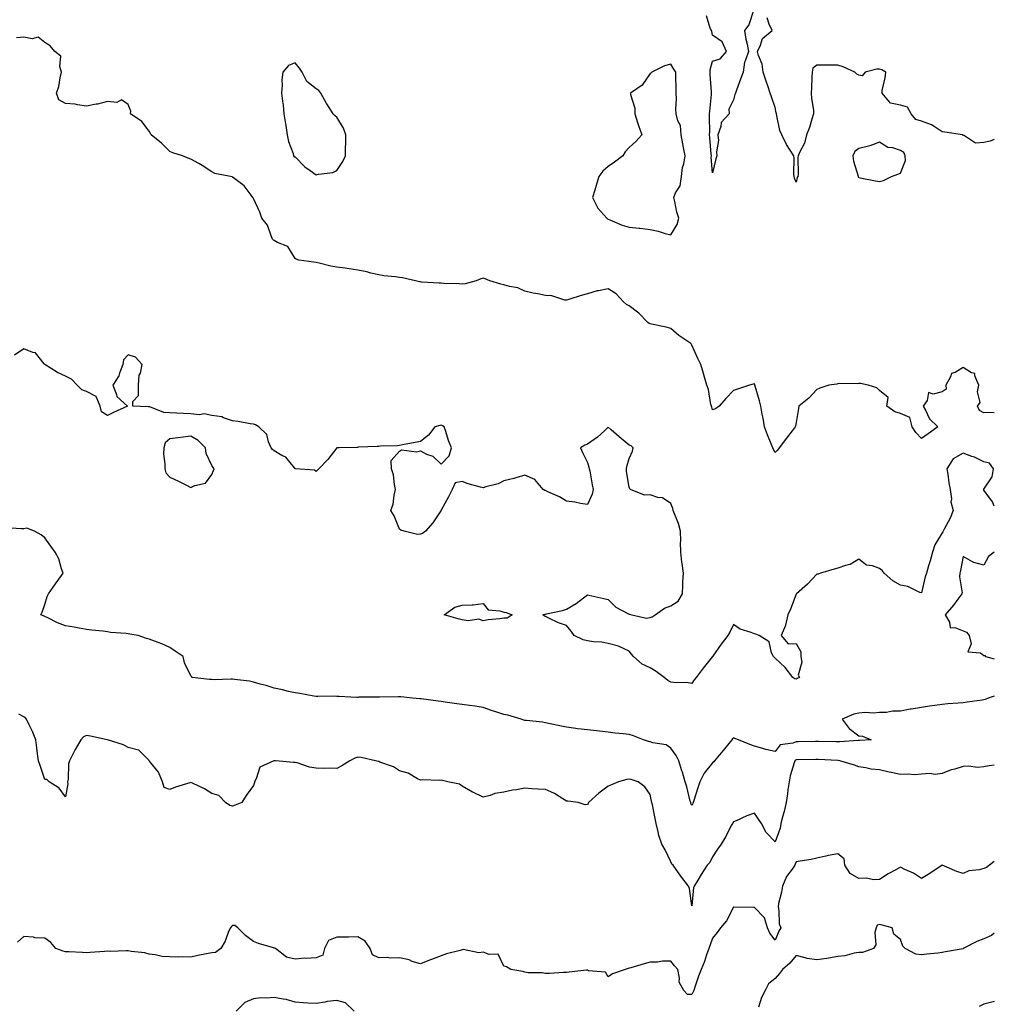
# Model space of a CAD drawing. Units: inches. Extents: x 926243 to 928883, y 7266218 to 7268858.
# Drawn here: x 928416 to 928883, y 7267105 to 7267577 of the extents above; entities that cross this region are included whole.
import ezdxf

# ---------------------------------------------------------------- set-up
doc = ezdxf.new("R2010")
doc.units = ezdxf.units.IN
doc.header["$MEASUREMENT"] = 0
doc.layers.add('Contour_92627266', color=7, linetype='Continuous', true_color=0x86cb32)

msp = doc.modelspace()

# ---------------------------------------------------------------- linework, layer by layer
at = {"layer": 'Contour_92627266'}
for points in [[(928767.66, 7267581.54, 3246), (928765.33, 7267574.64, 3246), (928763.39, 7267571.92, 3246), (928763.89, 7267567.76, 3246), (928764.63, 7267565.34, 3246), (928765.17, 7267561.92, 3246), (928763.84, 7267557.71, 3246), (928763.24, 7267556.73, 3246), (928762.64, 7267551.92, 3246), (928761.36, 7267548.61, 3246), (928759.54, 7267543.41, 3246), (928759, 7267541.92, 3246), (928758.75, 7267541.22, 3246), (928758.05, 7267538.74, 3246), (928755.77, 7267534.2, 3246), (928756.01, 7267531.92, 3246), (928752.19, 7267527.78, 3246), (928752.04, 7267525.91, 3246), (928750.6, 7267521.92, 3246), (928750.8, 7267519.17, 3246), (928749.89, 7267513.77, 3246), (928750.12, 7267511.92, 3246), (928749.62, 7267510.35, 3246), (928748.05, 7267503.73, 3246), (928747.36, 7267511.23, 3246), (928747.45, 7267511.92, 3246), (928747.35, 7267512.62, 3246), (928746.77, 7267520.64, 3246), (928746.55, 7267521.92, 3246), (928746.69, 7267523.29, 3246), (928746.49, 7267530.36, 3246), (928746.61, 7267531.92, 3246), (928746.63, 7267533.34, 3246), (928747.43, 7267541.3, 3246), (928747.44, 7267541.92, 3246), (928747.43, 7267542.54, 3246), (928746.91, 7267550.78, 3246), (928746.89, 7267551.92, 3246), (928746.87, 7267553.09, 3246), (928748.05, 7267557.27, 3246), (928751.68, 7267558.29, 3246), (928754.7, 7267561.92, 3246), (928752.65, 7267566.53, 3246), (928748.05, 7267569.63, 3246), (928747.6, 7267571.47, 3246), (928747.48, 7267571.92, 3246), (928746.91, 7267573.06, 3246), (928745.15, 7267579.02, 3246)], [(928883, 7267519.62, 3246), (928881.02, 7267518.95, 3246), (928878.05, 7267518.28, 3246), (928874.01, 7267517.88, 3246), (928868.23, 7267521.74, 3246), (928868.05, 7267521.54, 3246), (928867.94, 7267521.8, 3246), (928867.7, 7267521.92, 3246), (928859.3, 7267523.17, 3246), (928858.05, 7267523.41, 3246), (928854.12, 7267525.85, 3246), (928852.87, 7267526.74, 3246), (928848.05, 7267528.52, 3246), (928845.48, 7267529.35, 3246), (928843.14, 7267531.92, 3246), (928841.34, 7267535.2, 3246), (928838.05, 7267536.21, 3246), (928833.3, 7267537.16, 3246), (928829.22, 7267541.92, 3246), (928829.34, 7267543.21, 3246), (928830.79, 7267549.19, 3246), (928830.97, 7267551.92, 3246), (928829.14, 7267553.01, 3246), (928828.05, 7267553.39, 3246), (928826.65, 7267553.32, 3246), (928821.12, 7267551.92, 3246), (928819.72, 7267550.24, 3246), (928818.05, 7267550.49, 3246), (928817.17, 7267551.04, 3246), (928816.22, 7267551.92, 3246), (928810.64, 7267554.51, 3246), (928808.05, 7267555.31, 3246), (928804.68, 7267555.29, 3246), (928801.5, 7267555.37, 3246), (928798.05, 7267555.35, 3246), (928796.09, 7267553.87, 3246), (928795.69, 7267551.92, 3246), (928795.52, 7267549.38, 3246), (928795.46, 7267544.51, 3246), (928795.26, 7267541.92, 3246), (928795.4, 7267539.27, 3246), (928796.31, 7267533.67, 3246), (928796.42, 7267531.92, 3246), (928795.58, 7267529.45, 3246), (928794.47, 7267525.5, 3246), (928793, 7267521.92, 3246), (928792, 7267517.97, 3246), (928789.62, 7267513.49, 3246), (928789, 7267511.92, 3246), (928788.81, 7267511.16, 3246), (928788.99, 7267502.86, 3246), (928788.84, 7267501.92, 3246), (928788.57, 7267501.4, 3246), (928788.05, 7267499.3, 3246), (928787.23, 7267501.1, 3246), (928787.05, 7267501.92, 3246), (928786.89, 7267503.08, 3246), (928787.1, 7267510.97, 3246), (928786.9, 7267511.92, 3246), (928784.85, 7267515.12, 3246), (928783.37, 7267517.24, 3246), (928781.17, 7267521.92, 3246), (928780.17, 7267524.04, 3246), (928778.87, 7267531.1, 3246), (928778.61, 7267531.92, 3246), (928778.55, 7267532.42, 3246), (928778.05, 7267535.09, 3246), (928776.29, 7267540.15, 3246), (928775.69, 7267541.92, 3246), (928774.49, 7267545.48, 3246), (928773.75, 7267547.62, 3246), (928772.33, 7267551.92, 3246), (928771.84, 7267555.72, 3246), (928770.01, 7267559.96, 3246), (928769.58, 7267561.92, 3246), (928771.05, 7267564.92, 3246), (928771.92, 7267568.04, 3246), (928776.55, 7267571.92, 3246), (928775.07, 7267574.9, 3246), (928774.14, 7267578.01, 3246)], [(928883, 7267388.75, 3247), (928881.13, 7267388.83, 3247), (928878.05, 7267388.75, 3247), (928875.91, 7267389.77, 3247), (928874.9, 7267391.92, 3247), (928876.25, 7267393.72, 3247), (928874.92, 7267398.8, 3247), (928875.55, 7267401.92, 3247), (928873.62, 7267406.35, 3247), (928873.63, 7267407.5, 3247), (928872.04, 7267407.93, 3247), (928868.05, 7267410.46, 3247), (928864.23, 7267408.1, 3247), (928862.47, 7267407.51, 3247), (928862.08, 7267405.94, 3247), (928859.84, 7267401.92, 3247), (928859.89, 7267400.07, 3247), (928858.05, 7267398.75, 3247), (928853.73, 7267397.6, 3247), (928851.46, 7267398.51, 3247), (928850.78, 7267394.65, 3247), (928848.86, 7267391.92, 3247), (928849.99, 7267389.99, 3247), (928851.92, 7267385.8, 3247), (928855.97, 7267381.92, 3247), (928851.32, 7267378.65, 3247), (928848.05, 7267376.33, 3247), (928845.47, 7267379.34, 3247), (928843.69, 7267381.92, 3247), (928842.55, 7267386.42, 3247), (928838.05, 7267388.44, 3247), (928835.3, 7267389.18, 3247), (928831.46, 7267391.92, 3247), (928832.14, 7267396, 3247), (928828.05, 7267399.43, 3247), (928826.77, 7267400.64, 3247), (928822.52, 7267401.92, 3247), (928818.93, 7267402.8, 3247), (928818.05, 7267402.77, 3247), (928817.38, 7267402.59, 3247), (928808.9, 7267402.77, 3247), (928808.05, 7267402.63, 3247), (928807.5, 7267402.47, 3247), (928803.79, 7267401.92, 3247), (928799.48, 7267400.48, 3247), (928798.05, 7267399.81, 3247), (928794.2, 7267395.77, 3247), (928789.38, 7267391.92, 3247), (928789.13, 7267390.85, 3247), (928788.05, 7267383.99, 3247), (928787.7, 7267382.26, 3247), (928787.63, 7267381.92, 3247), (928786.14, 7267380.01, 3247), (928783.42, 7267376.55, 3247), (928779.96, 7267371.92, 3247), (928779.1, 7267370.87, 3247), (928778.05, 7267369.61, 3247), (928777.28, 7267371.15, 3247), (928776.87, 7267371.92, 3247), (928776.08, 7267373.89, 3247), (928774.27, 7267378.14, 3247), (928772.9, 7267381.92, 3247), (928772.24, 7267386.12, 3247), (928771.84, 7267388.13, 3247), (928771.2, 7267391.92, 3247), (928770.58, 7267394.45, 3247), (928768.42, 7267401.55, 3247), (928768.32, 7267401.92, 3247), (928768.19, 7267402.06, 3247), (928768.05, 7267402.54, 3247), (928767.51, 7267402.47, 3247), (928765.68, 7267401.92, 3247), (928759.98, 7267399.99, 3247), (928758.05, 7267399.46, 3247), (928754.4, 7267395.57, 3247), (928751.23, 7267391.92, 3247), (928749.38, 7267390.59, 3247), (928748.05, 7267390.13, 3247), (928747.6, 7267391.46, 3247), (928747.46, 7267391.92, 3247), (928747.23, 7267392.73, 3247), (928746, 7267399.87, 3247), (928745.25, 7267401.92, 3247), (928744.11, 7267405.86, 3247), (928743.66, 7267407.54, 3247), (928742.32, 7267411.92, 3247), (928740.91, 7267414.78, 3247), (928738.05, 7267421.15, 3247), (928737.82, 7267421.69, 3247), (928737.66, 7267421.92, 3247), (928731.89, 7267425.76, 3247), (928728.05, 7267429.14, 3247), (928725.86, 7267429.73, 3247), (928718.76, 7267431.22, 3247), (928718.05, 7267431.38, 3247), (928717.62, 7267431.48, 3247), (928717.02, 7267431.92, 3247), (928712.67, 7267436.54, 3247), (928708.05, 7267439.94, 3247), (928706.71, 7267440.58, 3247), (928705.35, 7267441.92, 3247), (928701.87, 7267445.74, 3247), (928698.05, 7267448.17, 3247), (928693.33, 7267447.2, 3247), (928692.8, 7267447.17, 3247), (928688.05, 7267445.69, 3247), (928685.11, 7267444.86, 3247), (928679.18, 7267443.05, 3247), (928678.05, 7267442.71, 3247), (928677.22, 7267442.75, 3247), (928670.96, 7267444.83, 3247), (928668.05, 7267444.88, 3247), (928664.3, 7267445.67, 3247), (928662.1, 7267445.97, 3247), (928658.05, 7267447.02, 3247), (928654.7, 7267448.57, 3247), (928650.68, 7267449.29, 3247), (928648.05, 7267450.1, 3247), (928646.5, 7267450.37, 3247), (928641.36, 7267451.92, 3247), (928639.02, 7267452.89, 3247), (928638.05, 7267453.29, 3247), (928637.02, 7267452.95, 3247), (928634.74, 7267451.92, 3247), (928629.48, 7267450.48, 3247), (928628.05, 7267450.4, 3247), (928626.61, 7267450.47, 3247), (928619.28, 7267450.69, 3247), (928618.05, 7267450.76, 3247), (928617.01, 7267450.88, 3247), (928608.62, 7267451.35, 3247), (928608.05, 7267451.41, 3247), (928607.6, 7267451.47, 3247), (928605.69, 7267451.92, 3247), (928599.48, 7267453.35, 3247), (928598.05, 7267453.5, 3247), (928596.17, 7267453.8, 3247), (928590.51, 7267454.38, 3247), (928588.05, 7267454.83, 3247), (928584.26, 7267455.71, 3247), (928582.4, 7267456.28, 3247), (928578.05, 7267457.12, 3247), (928573.86, 7267457.72, 3247), (928572, 7267457.97, 3247), (928568.05, 7267458.54, 3247), (928565.14, 7267459.01, 3247), (928559.47, 7267460.49, 3247), (928558.05, 7267460.77, 3247), (928557.05, 7267460.91, 3247), (928549.79, 7267461.92, 3247), (928548.52, 7267462.39, 3247), (928548.05, 7267462.69, 3247), (928544.56, 7267468.42, 3247), (928539.58, 7267470.4, 3247), (928538.05, 7267471.3, 3247), (928537.64, 7267471.51, 3247), (928537.23, 7267471.92, 3247), (928536.48, 7267473.48, 3247), (928534.75, 7267478.63, 3247), (928532.05, 7267481.92, 3247), (928531.07, 7267484.94, 3247), (928528.05, 7267491.41, 3247), (928527.9, 7267491.77, 3247), (928527.8, 7267491.92, 3247), (928526.9, 7267493.06, 3247), (928523.68, 7267497.55, 3247), (928519.11, 7267500.86, 3247), (928518.05, 7267501.7, 3247), (928517.91, 7267501.78, 3247), (928517.12, 7267501.92, 3247), (928509.51, 7267503.38, 3247), (928508.05, 7267504.21, 3247), (928503.42, 7267507.28, 3247), (928501.81, 7267508.16, 3247), (928498.05, 7267510.32, 3247), (928496.84, 7267510.71, 3247), (928494.1, 7267511.92, 3247), (928489.48, 7267513.35, 3247), (928488.05, 7267513.92, 3247), (928484, 7267517.87, 3247), (928479.09, 7267521.92, 3247), (928478.66, 7267522.54, 3247), (928478.05, 7267523.71, 3247), (928474.51, 7267528.38, 3247), (928469.21, 7267531.92, 3247), (928469.34, 7267533.21, 3247), (928468.05, 7267536.39, 3247), (928464.77, 7267538.64, 3247), (928462.56, 7267537.42, 3247), (928458.05, 7267537.87, 3247), (928453.29, 7267536.68, 3247), (928452.75, 7267536.63, 3247), (928448.05, 7267535.69, 3247), (928443.71, 7267536.27, 3247), (928442.68, 7267536.55, 3247), (928438.05, 7267536.96, 3247), (928434.75, 7267538.62, 3247), (928433.62, 7267541.92, 3247), (928434.85, 7267545.12, 3247), (928435.42, 7267549.29, 3247), (928436.13, 7267551.92, 3247), (928435.26, 7267554.71, 3247), (928435.78, 7267559.65, 3247), (928432.86, 7267561.92, 3247), (928430.67, 7267564.54, 3247), (928428.05, 7267566.17, 3247), (928424.86, 7267568.74, 3247), (928422, 7267567.97, 3247), (928418.05, 7267568.78, 3247), (928414.47, 7267568.35, 3247)], [(928883, 7267344.04, 3248), (928882.16, 7267346.03, 3248), (928878.05, 7267351.61, 3248), (928877.92, 7267351.78, 3248), (928877.93, 7267351.92, 3248), (928878.05, 7267352.15, 3248), (928881.99, 7267357.97, 3248), (928882.6, 7267361.92, 3248), (928880.72, 7267364.59, 3248), (928878.05, 7267365.22, 3248), (928873.56, 7267367.43, 3248), (928872.16, 7267367.82, 3248), (928868.05, 7267369.32, 3248), (928863.31, 7267366.66, 3248), (928860.25, 7267361.92, 3248), (928860.74, 7267359.23, 3248), (928861.22, 7267355.09, 3248), (928861.88, 7267351.92, 3248), (928862.43, 7267347.54, 3248), (928862.15, 7267346.02, 3248), (928863.22, 7267341.92, 3248), (928861.82, 7267338.15, 3248), (928859, 7267332.87, 3248), (928858.55, 7267331.92, 3248), (928858.31, 7267331.66, 3248), (928858.05, 7267331.13, 3248), (928854.54, 7267325.43, 3248), (928853.44, 7267321.92, 3248), (928852.22, 7267317.75, 3248), (928851.53, 7267315.4, 3248), (928850.51, 7267311.92, 3248), (928849.87, 7267310.1, 3248), (928848.05, 7267302.38, 3248), (928847.38, 7267302.59, 3248), (928841.64, 7267305.51, 3248), (928838.05, 7267306.14, 3248), (928834.39, 7267308.26, 3248), (928830.2, 7267311.92, 3248), (928829.33, 7267313.2, 3248), (928828.05, 7267314.15, 3248), (928824.6, 7267315.37, 3248), (928821.81, 7267315.68, 3248), (928818.05, 7267318.64, 3248), (928813.9, 7267316.06, 3248), (928811.74, 7267315.61, 3248), (928808.05, 7267314.25, 3248), (928806.24, 7267313.73, 3248), (928799.79, 7267311.92, 3248), (928798.55, 7267311.41, 3248), (928798.05, 7267311.32, 3248), (928793.43, 7267306.54, 3248), (928788.18, 7267301.92, 3248), (928788.12, 7267301.85, 3248), (928788.05, 7267301.77, 3248), (928785.43, 7267294.54, 3248), (928784.12, 7267291.92, 3248), (928783.03, 7267286.94, 3248), (928782.95, 7267286.82, 3248), (928780.87, 7267281.92, 3248), (928784.19, 7267278.06, 3248), (928788.05, 7267278.14, 3248), (928790.26, 7267274.13, 3248), (928790.33, 7267271.92, 3248), (928790.8, 7267269.17, 3248), (928789.04, 7267262.92, 3248), (928789.62, 7267261.92, 3248), (928788.62, 7267261.35, 3248), (928788.05, 7267261.04, 3248), (928787.36, 7267261.24, 3248), (928786.47, 7267261.92, 3248), (928782.81, 7267266.69, 3248), (928778.05, 7267271.17, 3248), (928777.64, 7267271.52, 3248), (928777.17, 7267271.92, 3248), (928776.3, 7267273.68, 3248), (928775.08, 7267278.95, 3248), (928770.29, 7267281.92, 3248), (928768.67, 7267282.55, 3248), (928768.05, 7267282.76, 3248), (928766.55, 7267283.42, 3248), (928761.21, 7267285.08, 3248), (928758.05, 7267287.28, 3248), (928756.33, 7267283.64, 3248), (928755.4, 7267281.92, 3248), (928752.19, 7267277.78, 3248), (928748.15, 7267272.02, 3248), (928748.06, 7267271.9, 3248), (928748.05, 7267271.89, 3248), (928743.57, 7267266.4, 3248), (928740.1, 7267261.92, 3248), (928739.2, 7267260.77, 3248), (928738.05, 7267258.99, 3248), (928735.54, 7267259.41, 3248), (928730.64, 7267259.32, 3248), (928728.05, 7267259.64, 3248), (928726.59, 7267260.46, 3248), (928724.78, 7267261.92, 3248), (928720.94, 7267264.81, 3248), (928718.05, 7267266.47, 3248), (928714.36, 7267268.23, 3248), (928710.19, 7267271.92, 3248), (928709.24, 7267273.1, 3248), (928708.05, 7267274.48, 3248), (928703.3, 7267276.67, 3248), (928702.99, 7267276.86, 3248), (928698.05, 7267278.14, 3248), (928694.96, 7267278.83, 3248), (928690.99, 7267278.97, 3248), (928688.05, 7267279.45, 3248), (928686.08, 7267279.95, 3248), (928681.7, 7267281.92, 3248), (928680.25, 7267284.13, 3248), (928678.05, 7267286.75, 3248), (928674.22, 7267288.08, 3248), (928669.62, 7267290.35, 3248), (928668.05, 7267291.03, 3248), (928667.42, 7267291.3, 3248), (928666.66, 7267291.92, 3248), (928667.77, 7267292.19, 3248), (928668.05, 7267292.23, 3248), (928668.47, 7267292.35, 3248), (928676.04, 7267293.92, 3248), (928678.05, 7267294.54, 3248), (928682.6, 7267297.37, 3248), (928686.24, 7267300.1, 3248), (928688.05, 7267301.43, 3248), (928688.69, 7267301.28, 3248), (928695.9, 7267299.77, 3248), (928698.05, 7267299.21, 3248), (928701.71, 7267295.58, 3248), (928707.42, 7267292.55, 3248), (928708.05, 7267292.15, 3248), (928708.27, 7267292.14, 3248), (928709.28, 7267291.92, 3248), (928716.38, 7267290.24, 3248), (928718.05, 7267290.55, 3248), (928719.03, 7267290.94, 3248), (928720.47, 7267291.92, 3248), (928724.93, 7267295.05, 3248), (928728.05, 7267296.17, 3248), (928731.49, 7267298.48, 3248), (928733.54, 7267301.92, 3248), (928733.79, 7267306.18, 3248), (928733.82, 7267307.68, 3248), (928734.04, 7267311.92, 3248), (928733.43, 7267316.55, 3248), (928733.27, 7267317.14, 3248), (928732.8, 7267321.92, 3248), (928732.71, 7267326.58, 3248), (928732.78, 7267327.18, 3248), (928732.72, 7267331.92, 3248), (928731.72, 7267335.59, 3248), (928729.71, 7267340.25, 3248), (928729.13, 7267341.92, 3248), (928728.93, 7267342.8, 3248), (928728.05, 7267345.26, 3248), (928724.02, 7267347.9, 3248), (928721.86, 7267348.11, 3248), (928718.05, 7267349.35, 3248), (928715.34, 7267349.21, 3248), (928708.74, 7267351.92, 3248), (928708.36, 7267352.23, 3248), (928708.05, 7267353.04, 3248), (928706.74, 7267360.6, 3248), (928706.84, 7267361.92, 3248), (928706.96, 7267363.01, 3248), (928708.05, 7267366.83, 3248), (928709.59, 7267370.38, 3248), (928709.97, 7267371.92, 3248), (928709.07, 7267372.94, 3248), (928708.05, 7267373.24, 3248), (928703.25, 7267377.12, 3248), (928699.37, 7267380.6, 3248), (928698.05, 7267381.78, 3248), (928696.25, 7267380.12, 3248), (928692.94, 7267377.03, 3248), (928688.05, 7267373.6, 3248), (928686.81, 7267373.16, 3248), (928684.71, 7267371.92, 3248), (928685.76, 7267369.63, 3248), (928688.05, 7267364.91, 3248), (928688.79, 7267362.66, 3248), (928688.88, 7267361.92, 3248), (928689.14, 7267360.84, 3248), (928690.27, 7267354.14, 3248), (928690.87, 7267351.92, 3248), (928690.32, 7267349.64, 3248), (928688.05, 7267344.74, 3248), (928684.78, 7267345.19, 3248), (928682.03, 7267345.89, 3248), (928678.05, 7267346.31, 3248), (928674.61, 7267348.48, 3248), (928669.06, 7267350.9, 3248), (928668.05, 7267351.41, 3248), (928667.68, 7267351.55, 3248), (928666.91, 7267351.92, 3248), (928662.84, 7267356.71, 3248), (928658.05, 7267358.9, 3248), (928653.73, 7267357.6, 3248), (928652.74, 7267357.22, 3248), (928648.05, 7267356.12, 3248), (928645.31, 7267354.66, 3248), (928639.34, 7267353.21, 3248), (928638.05, 7267352.75, 3248), (928636.82, 7267353.15, 3248), (928630.87, 7267354.74, 3248), (928628.05, 7267355.83, 3248), (928624.77, 7267355.2, 3248), (928623.26, 7267351.92, 3248), (928621.5, 7267348.47, 3248), (928618.05, 7267342.09, 3248), (928618, 7267341.97, 3248), (928617.97, 7267341.92, 3248), (928617.79, 7267341.67, 3248), (928614.01, 7267335.96, 3248), (928610.55, 7267331.92, 3248), (928609.09, 7267330.88, 3248), (928608.05, 7267330.54, 3248), (928606.59, 7267330.46, 3248), (928600.23, 7267331.92, 3248), (928598.67, 7267332.54, 3248), (928598.05, 7267332.97, 3248), (928595.44, 7267339.31, 3248), (928593.81, 7267341.92, 3248), (928595.05, 7267344.92, 3248), (928595.41, 7267349.27, 3248), (928596.09, 7267351.92, 3248), (928595.55, 7267354.41, 3248), (928595.12, 7267358.98, 3248), (928594.27, 7267361.92, 3248), (928594.04, 7267365.93, 3248), (928598.05, 7267370.38, 3248), (928599.02, 7267370.95, 3248), (928606.17, 7267370.05, 3248), (928608.05, 7267370.46, 3248), (928611, 7267368.96, 3248), (928614, 7267367.87, 3248), (928618.05, 7267364.11, 3248), (928621.84, 7267368.12, 3248), (928622.97, 7267371.92, 3248), (928621.53, 7267375.4, 3248), (928620.27, 7267379.69, 3248), (928619.5, 7267381.92, 3248), (928618.66, 7267382.53, 3248), (928618.05, 7267382.85, 3248), (928617.27, 7267382.7, 3248), (928614.94, 7267381.92, 3248), (928611.92, 7267378.04, 3248), (928608.05, 7267374.96, 3248), (928605.49, 7267374.49, 3248), (928599.53, 7267373.4, 3248), (928598.05, 7267373.12, 3248), (928597.09, 7267372.88, 3248), (928588.91, 7267372.78, 3248), (928588.05, 7267372.62, 3248), (928587.39, 7267372.58, 3248), (928578.36, 7267372.23, 3248), (928578.05, 7267372.21, 3248), (928577.83, 7267372.14, 3248), (928569.05, 7267371.92, 3248), (928568.09, 7267371.88, 3248), (928568.05, 7267371.85, 3248), (928563.65, 7267366.31, 3248), (928559.3, 7267361.92, 3248), (928558.69, 7267361.28, 3248), (928558.05, 7267360.58, 3248), (928557.33, 7267361.2, 3248), (928548.13, 7267361.84, 3248), (928548.05, 7267361.87, 3248), (928548.02, 7267361.89, 3248), (928548, 7267361.92, 3248), (928547.64, 7267362.33, 3248), (928543.53, 7267367.4, 3248), (928541.71, 7267368.26, 3248), (928538.05, 7267370.47, 3248), (928537.18, 7267371.05, 3248), (928536.49, 7267371.92, 3248), (928535.23, 7267374.74, 3248), (928534.46, 7267378.33, 3248), (928530.55, 7267381.92, 3248), (928529.02, 7267382.89, 3248), (928528.05, 7267383.33, 3248), (928526.47, 7267383.49, 3248), (928520.72, 7267384.6, 3248), (928518.05, 7267384.82, 3248), (928513.66, 7267386.31, 3248), (928512.91, 7267386.78, 3248), (928508.05, 7267387.41, 3248), (928504.37, 7267388.24, 3248), (928502.17, 7267387.8, 3248), (928498.05, 7267388.25, 3248), (928494.51, 7267388.38, 3248), (928491.38, 7267388.59, 3248), (928488.05, 7267388.72, 3248), (928485.05, 7267388.91, 3248), (928478.4, 7267391.57, 3248), (928478.05, 7267391.61, 3248), (928477.66, 7267391.53, 3248), (928470.34, 7267391.92, 3248), (928470.23, 7267394.1, 3248), (928472.92, 7267397.05, 3248), (928472.91, 7267401.92, 3248), (928473.3, 7267406.67, 3248), (928473.87, 7267407.74, 3248), (928474.7, 7267411.92, 3248), (928471.51, 7267415.38, 3248), (928468.05, 7267416.54, 3248), (928465.83, 7267414.15, 3248), (928465.47, 7267411.92, 3248), (928463.82, 7267407.69, 3248), (928463.52, 7267406.45, 3248), (928460.6, 7267401.92, 3248), (928462.44, 7267397.54, 3248), (928462.6, 7267396.47, 3248), (928467.64, 7267391.92, 3248), (928461.05, 7267388.91, 3248), (928458.05, 7267387.38, 3248), (928455.27, 7267389.14, 3248), (928454.68, 7267391.92, 3248), (928452.7, 7267396.58, 3248), (928448.05, 7267398.95, 3248), (928445.84, 7267399.71, 3248), (928443.56, 7267401.92, 3248), (928440.92, 7267404.79, 3248), (928438.05, 7267406.26, 3248), (928434.18, 7267408.04, 3248), (928428.11, 7267411.86, 3248), (928428.05, 7267411.89, 3248), (928428.03, 7267411.92, 3248), (928427.85, 7267412.12, 3248), (928423.55, 7267417.43, 3248), (928422.37, 7267417.59, 3248), (928418.05, 7267419.44, 3248), (928413.61, 7267416.36, 3248)], [(928883, 7267252.84, 3249), (928880.03, 7267251.92, 3249), (928878.67, 7267251.3, 3249), (928878.05, 7267251.18, 3249), (928877.2, 7267251.07, 3249), (928869.93, 7267250.04, 3249), (928868.05, 7267249.79, 3249), (928865.72, 7267249.59, 3249), (928860.74, 7267249.23, 3249), (928858.05, 7267248.99, 3249), (928854.56, 7267248.42, 3249), (928851.9, 7267248.07, 3249), (928848.05, 7267247.42, 3249), (928843.23, 7267246.73, 3249), (928842.74, 7267246.61, 3249), (928838.05, 7267245.8, 3249), (928834.3, 7267245.68, 3249), (928831.3, 7267245.16, 3249), (928828.05, 7267245.04, 3249), (928825.24, 7267244.73, 3249), (928821.14, 7267245.02, 3249), (928818.05, 7267244.77, 3249), (928815.68, 7267244.29, 3249), (928810.17, 7267241.92, 3249), (928813.5, 7267237.38, 3249), (928818.05, 7267233.9, 3249), (928819.89, 7267233.76, 3249), (928824.06, 7267231.92, 3249), (928818.36, 7267231.62, 3249), (928818.05, 7267231.62, 3249), (928817.75, 7267231.63, 3249), (928808.97, 7267231, 3249), (928808.05, 7267231.01, 3249), (928807.17, 7267231.04, 3249), (928798.79, 7267231.18, 3249), (928798.05, 7267231.21, 3249), (928797.32, 7267231.19, 3249), (928788.95, 7267231.02, 3249), (928788.05, 7267231, 3249), (928786.46, 7267230.33, 3249), (928780.43, 7267229.54, 3249), (928778.05, 7267226.44, 3249), (928773.46, 7267227.33, 3249), (928772.12, 7267227.85, 3249), (928768.05, 7267228.94, 3249), (928765.86, 7267229.73, 3249), (928760.48, 7267231.92, 3249), (928758.76, 7267232.62, 3249), (928758.05, 7267232.92, 3249), (928757.55, 7267232.42, 3249), (928757.19, 7267231.92, 3249), (928753.03, 7267226.94, 3249), (928752.89, 7267226.76, 3249), (928748.99, 7267221.92, 3249), (928748.55, 7267221.42, 3249), (928748.05, 7267220.89, 3249), (928744.01, 7267215.96, 3249), (928741.97, 7267211.92, 3249), (928740.93, 7267209.05, 3249), (928739.04, 7267202.91, 3249), (928738.71, 7267201.92, 3249), (928738.49, 7267201.48, 3249), (928738.05, 7267200.49, 3249), (928737.65, 7267201.52, 3249), (928737.53, 7267201.92, 3249), (928737.32, 7267202.65, 3249), (928735.63, 7267209.5, 3249), (928734.85, 7267211.92, 3249), (928733.55, 7267216.42, 3249), (928733.33, 7267217.2, 3249), (928731.93, 7267221.92, 3249), (928730.62, 7267224.5, 3249), (928728.05, 7267228.03, 3249), (928725.74, 7267229.61, 3249), (928719.39, 7267230.58, 3249), (928718.05, 7267231.05, 3249), (928717.31, 7267231.18, 3249), (928714.85, 7267231.92, 3249), (928710.09, 7267233.96, 3249), (928708.05, 7267234.46, 3249), (928705.11, 7267234.86, 3249), (928701.31, 7267235.17, 3249), (928698.05, 7267235.67, 3249), (928693.84, 7267236.13, 3249), (928692.4, 7267236.27, 3249), (928688.05, 7267236.75, 3249), (928683.41, 7267237.28, 3249), (928682.5, 7267237.47, 3249), (928678.05, 7267238.06, 3249), (928674.87, 7267238.74, 3249), (928670.24, 7267239.73, 3249), (928668.05, 7267240.2, 3249), (928666.5, 7267240.38, 3249), (928658.8, 7267241.17, 3249), (928658.05, 7267241.26, 3249), (928657.52, 7267241.38, 3249), (928656.34, 7267241.92, 3249), (928649.96, 7267243.83, 3249), (928648.05, 7267244.17, 3249), (928644.69, 7267245.28, 3249), (928642.18, 7267246.05, 3249), (928638.05, 7267247.52, 3249), (928634.3, 7267248.17, 3249), (928631.52, 7267248.45, 3249), (928628.05, 7267248.99, 3249), (928625.43, 7267249.3, 3249), (928619.92, 7267250.05, 3249), (928618.05, 7267250.28, 3249), (928616.57, 7267250.44, 3249), (928608.35, 7267251.62, 3249), (928608.05, 7267251.66, 3249), (928607.77, 7267251.64, 3249), (928604.3, 7267251.92, 3249), (928598.65, 7267252.52, 3249), (928598.05, 7267252.61, 3249), (928597.36, 7267252.61, 3249), (928588.5, 7267252.37, 3249), (928588.05, 7267252.37, 3249), (928587.62, 7267252.36, 3249), (928578.49, 7267252.36, 3249), (928578.05, 7267252.35, 3249), (928577.62, 7267252.35, 3249), (928568.91, 7267252.78, 3249), (928568.05, 7267252.79, 3249), (928567.11, 7267252.86, 3249), (928558.88, 7267252.75, 3249), (928558.05, 7267252.83, 3249), (928557.01, 7267252.96, 3249), (928550.31, 7267254.18, 3249), (928548.05, 7267254.43, 3249), (928544.78, 7267255.18, 3249), (928542, 7267255.87, 3249), (928538.05, 7267256.75, 3249), (928534.09, 7267257.96, 3249), (928531.25, 7267258.72, 3249), (928528.05, 7267259.64, 3249), (928526.15, 7267260.03, 3249), (928519.05, 7267260.92, 3249), (928518.05, 7267261.1, 3249), (928517.26, 7267261.13, 3249), (928509.17, 7267260.8, 3249), (928508.05, 7267260.84, 3249), (928507.06, 7267260.93, 3249), (928498.7, 7267261.92, 3249), (928498.4, 7267262.27, 3249), (928498.05, 7267262.71, 3249), (928495.07, 7267268.94, 3249), (928494.34, 7267271.92, 3249), (928490.61, 7267274.48, 3249), (928488.05, 7267276.27, 3249), (928484.2, 7267278.07, 3249), (928480.72, 7267279.25, 3249), (928478.05, 7267280.3, 3249), (928476.76, 7267280.62, 3249), (928472.88, 7267281.92, 3249), (928468.77, 7267282.64, 3249), (928468.05, 7267282.8, 3249), (928467.04, 7267282.93, 3249), (928459.62, 7267283.49, 3249), (928458.05, 7267283.73, 3249), (928455.95, 7267284.02, 3249), (928450.6, 7267284.47, 3249), (928448.05, 7267284.88, 3249), (928444.48, 7267285.49, 3249), (928442.17, 7267286.04, 3249), (928438.05, 7267286.64, 3249), (928434.19, 7267288.06, 3249), (928429.52, 7267290.45, 3249), (928428.05, 7267291.12, 3249), (928427.47, 7267291.33, 3249), (928426.17, 7267291.92, 3249), (928426.78, 7267293.19, 3249), (928428.05, 7267296.85, 3249), (928429.29, 7267300.69, 3249), (928429.92, 7267301.92, 3249), (928433.22, 7267306.75, 3249), (928434.02, 7267307.89, 3249), (928436.83, 7267311.92, 3249), (928436.1, 7267313.87, 3249), (928434.77, 7267318.65, 3249), (928433.06, 7267321.92, 3249), (928430.96, 7267324.83, 3249), (928428.05, 7267328.76, 3249), (928426.29, 7267330.16, 3249), (928423.08, 7267331.92, 3249), (928419.54, 7267333.41, 3249), (928418.05, 7267333.13, 3249), (928416.81, 7267333.16, 3249), (928409.64, 7267333.51, 3249)], [(928883, 7267321.91, 3249), (928880.2, 7267319.77, 3249), (928878.05, 7267315.65, 3249), (928873.12, 7267317, 3249), (928872.63, 7267317.33, 3249), (928868.05, 7267319.83, 3249), (928866.8, 7267313.18, 3249), (928866.52, 7267311.92, 3249), (928866.28, 7267310.15, 3249), (928867.53, 7267302.44, 3249), (928867.4, 7267301.92, 3249), (928865.51, 7267299.38, 3249), (928863.44, 7267296.53, 3249), (928859.52, 7267291.92, 3249), (928861.53, 7267288.44, 3249), (928861.81, 7267285.68, 3249), (928864.08, 7267285.89, 3249), (928868.05, 7267284.19, 3249), (928869.67, 7267283.54, 3249), (928870.96, 7267281.92, 3249), (928871.99, 7267277.98, 3249), (928870.27, 7267274.15, 3249), (928876.33, 7267273.64, 3249), (928878.05, 7267272.47, 3249), (928878.45, 7267272.32, 3249), (928878.72, 7267271.92, 3249), (928883, 7267270.87, 3249)], [(928883, 7267219.9, 3250), (928880.47, 7267219.5, 3250), (928878.05, 7267218.97, 3250), (928874.93, 7267218.8, 3250), (928870.63, 7267219.34, 3250), (928868.05, 7267219.14, 3250), (928864.09, 7267217.96, 3250), (928862.32, 7267217.65, 3250), (928858.05, 7267215.82, 3250), (928854.61, 7267215.36, 3250), (928851.91, 7267215.79, 3250), (928848.05, 7267215.47, 3250), (928844.74, 7267215.23, 3250), (928841.7, 7267215.57, 3250), (928838.05, 7267215.38, 3250), (928833.62, 7267216.35, 3250), (928832.68, 7267216.55, 3250), (928828.05, 7267217.58, 3250), (928824.07, 7267217.94, 3250), (928821.39, 7267218.58, 3250), (928818.05, 7267218.97, 3250), (928815.99, 7267219.86, 3250), (928808.97, 7267221.92, 3250), (928808.13, 7267222, 3250), (928808.05, 7267222, 3250), (928807.97, 7267222.01, 3250), (928798.64, 7267222.52, 3250), (928798.05, 7267222.54, 3250), (928797.44, 7267222.53, 3250), (928788.58, 7267222.45, 3250), (928788.05, 7267222.45, 3250), (928787.68, 7267222.29, 3250), (928787.36, 7267221.92, 3250), (928787.15, 7267221.02, 3250), (928785.21, 7267214.75, 3250), (928784.66, 7267211.92, 3250), (928784.11, 7267207.98, 3250), (928783.88, 7267206.09, 3250), (928783.28, 7267201.92, 3250), (928782.28, 7267197.69, 3250), (928781.7, 7267195.56, 3250), (928780.77, 7267191.92, 3250), (928780.36, 7267189.61, 3250), (928778.05, 7267183.12, 3250), (928773.72, 7267187.59, 3250), (928771.42, 7267191.92, 3250), (928770.04, 7267193.91, 3250), (928768.05, 7267196.86, 3250), (928764.36, 7267195.61, 3250), (928759.36, 7267193.24, 3250), (928758.05, 7267192.69, 3250), (928757.75, 7267192.21, 3250), (928757.55, 7267191.92, 3250), (928756.98, 7267190.85, 3250), (928754.31, 7267185.66, 3250), (928752.14, 7267181.92, 3250), (928750.38, 7267179.59, 3250), (928748.05, 7267175.91, 3250), (928746.74, 7267173.23, 3250), (928745.37, 7267171.92, 3250), (928742.51, 7267167.46, 3250), (928740.9, 7267164.77, 3250), (928739.16, 7267161.92, 3250), (928738.84, 7267161.14, 3250), (928738.05, 7267152.36, 3250), (928736.93, 7267160.8, 3250), (928736.53, 7267161.92, 3250), (928732.84, 7267166.71, 3250), (928731.77, 7267168.2, 3250), (928729.08, 7267171.92, 3250), (928728.52, 7267172.39, 3250), (928728.05, 7267173.49, 3250), (928725.33, 7267179.2, 3250), (928723.67, 7267181.92, 3250), (928722.25, 7267186.12, 3250), (928722.02, 7267187.96, 3250), (928721.05, 7267191.92, 3250), (928720.45, 7267194.32, 3250), (928719.21, 7267200.76, 3250), (928718.95, 7267201.92, 3250), (928718.73, 7267202.6, 3250), (928718.05, 7267205.74, 3250), (928715.54, 7267209.41, 3250), (928712.33, 7267211.92, 3250), (928709.05, 7267212.92, 3250), (928708.05, 7267213.1, 3250), (928707, 7267212.97, 3250), (928702.96, 7267211.92, 3250), (928699.63, 7267210.35, 3250), (928698.05, 7267209.78, 3250), (928693.48, 7267206.49, 3250), (928688.57, 7267201.92, 3250), (928688.43, 7267201.55, 3250), (928688.05, 7267200.95, 3250), (928687, 7267200.87, 3250), (928683.63, 7267201.92, 3250), (928678.67, 7267202.54, 3250), (928678.05, 7267202.61, 3250), (928676.34, 7267203.63, 3250), (928672.36, 7267206.23, 3250), (928668.05, 7267208.14, 3250), (928664.5, 7267208.37, 3250), (928661.45, 7267208.52, 3250), (928658.05, 7267208.74, 3250), (928654.14, 7267208.01, 3250), (928652.17, 7267207.8, 3250), (928648.05, 7267206.88, 3250), (928643.68, 7267206.29, 3250), (928641.4, 7267205.27, 3250), (928638.05, 7267204.47, 3250), (928633.13, 7267206.84, 3250), (928633.02, 7267206.89, 3250), (928628.05, 7267209.77, 3250), (928626.85, 7267210.72, 3250), (928621.23, 7267211.92, 3250), (928618.7, 7267212.56, 3250), (928618.05, 7267212.66, 3250), (928617.4, 7267212.56, 3250), (928608.9, 7267212.77, 3250), (928608.05, 7267212.68, 3250), (928606.63, 7267213.35, 3250), (928602.12, 7267215.99, 3250), (928598.05, 7267217.17, 3250), (928595.13, 7267219, 3250), (928588.65, 7267221.31, 3250), (928588.05, 7267221.59, 3250), (928587.76, 7267221.63, 3250), (928586.59, 7267221.92, 3250), (928579.64, 7267223.51, 3250), (928578.05, 7267223.72, 3250), (928576.7, 7267223.27, 3250), (928574.26, 7267221.92, 3250), (928570.39, 7267219.59, 3250), (928568.05, 7267218.21, 3250), (928564.51, 7267218.38, 3250), (928561.65, 7267218.32, 3250), (928558.05, 7267218.46, 3250), (928554.95, 7267218.82, 3250), (928548.96, 7267221, 3250), (928548.05, 7267221.18, 3250), (928547.19, 7267221.06, 3250), (928538.54, 7267221.92, 3250), (928538.08, 7267221.95, 3250), (928538.05, 7267221.96, 3250), (928538.01, 7267221.96, 3250), (928537.8, 7267221.92, 3250), (928531.05, 7267218.92, 3250), (928529.35, 7267213.22, 3250), (928528.62, 7267211.92, 3250), (928528.51, 7267211.46, 3250), (928528.05, 7267210.1, 3250), (928524.61, 7267205.36, 3250), (928522.5, 7267201.92, 3250), (928519.33, 7267200.64, 3250), (928518.05, 7267200.17, 3250), (928516.72, 7267200.58, 3250), (928514.65, 7267201.92, 3250), (928511.4, 7267205.27, 3250), (928508.05, 7267206.24, 3250), (928504.58, 7267208.45, 3250), (928498.78, 7267211.19, 3250), (928498.05, 7267211.57, 3250), (928497.5, 7267211.37, 3250), (928490.73, 7267209.24, 3250), (928488.05, 7267208.17, 3250), (928485.34, 7267209.21, 3250), (928484.44, 7267211.92, 3250), (928482.58, 7267216.45, 3250), (928478.26, 7267221.71, 3250), (928478.1, 7267221.92, 3250), (928478.05, 7267222.03, 3250), (928473.15, 7267227.02, 3250), (928472.97, 7267227, 3250), (928468.05, 7267228.38, 3250), (928465.73, 7267229.6, 3250), (928458.13, 7267231.92, 3250), (928458.07, 7267231.94, 3250), (928458.05, 7267231.95, 3250), (928458.02, 7267231.95, 3250), (928449.96, 7267233.82, 3250), (928448.05, 7267234.13, 3250), (928446.58, 7267233.39, 3250), (928445.32, 7267231.92, 3250), (928442.65, 7267227.32, 3250), (928441.91, 7267225.78, 3250), (928439.93, 7267221.92, 3250), (928439.48, 7267220.49, 3250), (928439.21, 7267213.07, 3250), (928438.97, 7267211.92, 3250), (928439.12, 7267210.85, 3250), (928438.05, 7267204.74, 3250), (928434.89, 7267208.76, 3250), (928430.14, 7267211.92, 3250), (928429.06, 7267212.93, 3250), (928428.05, 7267213, 3250), (928425.87, 7267219.74, 3250), (928425.03, 7267221.92, 3250), (928424.66, 7267225.32, 3250), (928424.22, 7267228.09, 3250), (928423.85, 7267231.92, 3250), (928422.15, 7267236.02, 3250), (928420.51, 7267239.46, 3250), (928419.39, 7267241.92, 3250), (928418.74, 7267242.61, 3250), (928418.05, 7267243.04, 3250), (928415.66, 7267244.3, 3250)], [(928883, 7267173.73, 3251), (928880.77, 7267171.92, 3251), (928879.21, 7267170.76, 3251), (928878.05, 7267170.26, 3251), (928875.76, 7267169.63, 3251), (928870.8, 7267169.17, 3251), (928868.05, 7267167.89, 3251), (928865.06, 7267168.92, 3251), (928858.09, 7267171.88, 3251), (928858.05, 7267171.89, 3251), (928857.98, 7267171.85, 3251), (928852.08, 7267167.89, 3251), (928848.05, 7267165.58, 3251), (928844.27, 7267168.13, 3251), (928840.06, 7267169.91, 3251), (928838.05, 7267170.91, 3251), (928835.77, 7267169.64, 3251), (928832.21, 7267167.76, 3251), (928828.05, 7267165.09, 3251), (928825.16, 7267164.81, 3251), (928821.8, 7267165.68, 3251), (928818.05, 7267165.48, 3251), (928814.01, 7267167.88, 3251), (928811.37, 7267171.92, 3251), (928811.02, 7267174.89, 3251), (928808.05, 7267177.37, 3251), (928803.47, 7267176.5, 3251), (928802.33, 7267176.2, 3251), (928798.05, 7267175.28, 3251), (928795.27, 7267174.7, 3251), (928789.95, 7267173.81, 3251), (928788.05, 7267173.45, 3251), (928787.61, 7267172.36, 3251), (928787.45, 7267171.92, 3251), (928786.17, 7267170.04, 3251), (928783.49, 7267166.48, 3251), (928781.46, 7267161.92, 3251), (928781.04, 7267158.92, 3251), (928779.68, 7267153.55, 3251), (928779.4, 7267151.92, 3251), (928779.82, 7267150.15, 3251), (928780, 7267143.87, 3251), (928780.8, 7267141.92, 3251), (928779.75, 7267140.22, 3251), (928778.05, 7267136.02, 3251), (928775.51, 7267139.38, 3251), (928774.29, 7267141.92, 3251), (928772.87, 7267146.73, 3251), (928768.05, 7267151.62, 3251), (928767.71, 7267151.58, 3251), (928758.21, 7267151.76, 3251), (928758.05, 7267151.74, 3251), (928754.75, 7267145.21, 3251), (928751.83, 7267141.92, 3251), (928750.3, 7267139.67, 3251), (928748.05, 7267136.88, 3251), (928746.72, 7267133.26, 3251), (928746.16, 7267131.92, 3251), (928745.1, 7267128.97, 3251), (928744.16, 7267125.81, 3251), (928742.48, 7267121.92, 3251), (928741.32, 7267118.65, 3251), (928739.51, 7267113.38, 3251), (928739, 7267111.92, 3251), (928738.7, 7267111.28, 3251), (928738.05, 7267110, 3251), (928736.06, 7267109.94, 3251), (928734.24, 7267111.92, 3251), (928731.99, 7267115.87, 3251), (928732.22, 7267117.74, 3251), (928731.31, 7267121.92, 3251), (928729.85, 7267123.72, 3251), (928728.05, 7267125.94, 3251), (928724.09, 7267125.88, 3251), (928721.59, 7267125.46, 3251), (928718.05, 7267125.38, 3251), (928715.29, 7267124.68, 3251), (928708.85, 7267122.72, 3251), (928708.05, 7267122.51, 3251), (928707.6, 7267122.38, 3251), (928706.22, 7267121.92, 3251), (928700.09, 7267119.89, 3251), (928698.05, 7267118.46, 3251), (928696.74, 7267120.61, 3251), (928688.65, 7267121.32, 3251), (928688.05, 7267121.58, 3251), (928687.68, 7267121.56, 3251), (928679.36, 7267120.6, 3251), (928678.05, 7267120.53, 3251), (928676.6, 7267120.47, 3251), (928669.95, 7267120.02, 3251), (928668.05, 7267119.96, 3251), (928666.38, 7267120.25, 3251), (928659.6, 7267120.38, 3251), (928658.05, 7267120.58, 3251), (928657.05, 7267120.92, 3251), (928651.4, 7267121.92, 3251), (928649.35, 7267123.22, 3251), (928648.05, 7267123.53, 3251), (928645.35, 7267129.22, 3251), (928640.91, 7267129.06, 3251), (928638.05, 7267130.16, 3251), (928635.97, 7267129.84, 3251), (928628.5, 7267131.47, 3251), (928628.05, 7267131.3, 3251), (928627.15, 7267131.02, 3251), (928620.6, 7267129.36, 3251), (928618.05, 7267128.49, 3251), (928613.29, 7267126.68, 3251), (928612.47, 7267126.34, 3251), (928608.05, 7267124.59, 3251), (928604.17, 7267125.81, 3251), (928602.6, 7267126.47, 3251), (928598.05, 7267127.5, 3251), (928593.53, 7267127.41, 3251), (928592.26, 7267127.7, 3251), (928588.05, 7267127.55, 3251), (928585.14, 7267129.02, 3251), (928584.03, 7267131.92, 3251), (928581.55, 7267135.42, 3251), (928578.05, 7267137.5, 3251), (928573.55, 7267137.42, 3251), (928572.54, 7267137.43, 3251), (928568.05, 7267137.36, 3251), (928564.07, 7267135.89, 3251), (928562.07, 7267131.92, 3251), (928561.25, 7267128.73, 3251), (928558.05, 7267127.51, 3251), (928553.36, 7267127.23, 3251), (928552.62, 7267127.36, 3251), (928548.05, 7267126.92, 3251), (928543.89, 7267127.76, 3251), (928538.54, 7267131.92, 3251), (928538.29, 7267132.16, 3251), (928538.05, 7267132.22, 3251), (928537.6, 7267132.37, 3251), (928530.47, 7267134.34, 3251), (928528.05, 7267135.36, 3251), (928524.31, 7267138.18, 3251), (928520.62, 7267141.92, 3251), (928519.06, 7267142.94, 3251), (928518.05, 7267142.96, 3251), (928517.46, 7267142.51, 3251), (928517.01, 7267141.92, 3251), (928516.17, 7267140.05, 3251), (928514.45, 7267135.52, 3251), (928512.38, 7267131.92, 3251), (928509.85, 7267130.12, 3251), (928508.05, 7267129.94, 3251), (928505.53, 7267129.39, 3251), (928501.37, 7267128.61, 3251), (928498.05, 7267127.85, 3251), (928494.14, 7267128, 3251), (928492.17, 7267127.8, 3251), (928488.05, 7267127.93, 3251), (928484.24, 7267128.11, 3251), (928481, 7267128.97, 3251), (928478.05, 7267129.19, 3251), (928476.02, 7267129.9, 3251), (928469.5, 7267130.47, 3251), (928468.05, 7267130.82, 3251), (928467.01, 7267130.88, 3251), (928459.37, 7267130.59, 3251), (928458.05, 7267130.67, 3251), (928456.68, 7267130.55, 3251), (928449.88, 7267130.08, 3251), (928448.05, 7267129.93, 3251), (928446.12, 7267129.99, 3251), (928439.58, 7267130.39, 3251), (928438.05, 7267130.44, 3251), (928436.84, 7267130.71, 3251), (928433.34, 7267131.92, 3251), (928431.04, 7267134.91, 3251), (928428.05, 7267136.93, 3251), (928423.24, 7267137.11, 3251), (928422.61, 7267137.37, 3251), (928418.05, 7267137.72, 3251), (928415.03, 7267134.94, 3251)], [(928883, 7267139.25, 3252), (928881.68, 7267138.29, 3252), (928878.05, 7267136.56, 3252), (928874.69, 7267135.28, 3252), (928868.09, 7267131.92, 3252), (928868.06, 7267131.91, 3252), (928868.05, 7267131.9, 3252), (928868.03, 7267131.9, 3252), (928859.65, 7267130.32, 3252), (928858.05, 7267130.01, 3252), (928855.87, 7267129.74, 3252), (928850.74, 7267129.23, 3252), (928848.05, 7267128.89, 3252), (928845.35, 7267129.21, 3252), (928840.37, 7267131.92, 3252), (928839.19, 7267133.06, 3252), (928838.05, 7267136.35, 3252), (928834.94, 7267138.81, 3252), (928834.05, 7267141.92, 3252), (928829.23, 7267143.09, 3252), (928828.05, 7267143.49, 3252), (928826.84, 7267143.13, 3252), (928826.35, 7267141.92, 3252), (928825.83, 7267139.69, 3252), (928826.17, 7267133.8, 3252), (928825.18, 7267131.92, 3252), (928819.85, 7267130.12, 3252), (928818.05, 7267130.02, 3252), (928815.82, 7267129.69, 3252), (928811.43, 7267128.54, 3252), (928808.05, 7267128.17, 3252), (928803.54, 7267127.42, 3252), (928802.73, 7267127.24, 3252), (928798.05, 7267126.54, 3252), (928793.31, 7267127.17, 3252), (928792.39, 7267127.58, 3252), (928788.05, 7267128.59, 3252), (928785, 7267124.97, 3252), (928781.6, 7267121.92, 3252), (928780.04, 7267119.93, 3252), (928778.05, 7267117.63, 3252), (928774.87, 7267115.09, 3252), (928773.22, 7267111.92, 3252), (928771.48, 7267108.48, 3252), (928769.98, 7267103.84, 3252)], [(928576.24, 7267101.92, 3252), (928572.12, 7267105.99, 3252), (928568.05, 7267107.11, 3252), (928563.4, 7267106.57, 3252), (928562.4, 7267106.27, 3252), (928558.05, 7267105.57, 3252), (928554.12, 7267105.85, 3252), (928552.06, 7267105.93, 3252), (928548.05, 7267106.23, 3252), (928543.68, 7267107.55, 3252), (928542.34, 7267107.63, 3252), (928538.05, 7267108.51, 3252), (928534.26, 7267108.13, 3252), (928531.62, 7267108.35, 3252), (928528.05, 7267107.8, 3252), (928523.94, 7267106.03, 3252), (928519.81, 7267101.92, 3252)], [(928883, 7267106.55, 3253), (928882.53, 7267106.4, 3253), (928878.05, 7267105.27, 3253), (928875.74, 7267104.23, 3253)]]:
    msp.add_polyline3d(points, dxfattribs=at)
for points in [[(928568.05, 7267504.83, 3247), (928570.81, 7267509.16, 3247), (928572.18, 7267511.92, 3247), (928572.15, 7267516.02, 3247), (928572.36, 7267517.61, 3247), (928572.35, 7267521.92, 3247), (928571.24, 7267525.1, 3247), (928568.05, 7267530.46, 3247), (928567.2, 7267531.06, 3247), (928566.23, 7267531.92, 3247), (928563.26, 7267536.71, 3247), (928563.09, 7267536.97, 3247), (928560.39, 7267541.92, 3247), (928559.3, 7267543.17, 3247), (928558.05, 7267544.03, 3247), (928553.61, 7267547.49, 3247), (928551.42, 7267551.92, 3247), (928550.05, 7267553.92, 3247), (928548.05, 7267556.45, 3247), (928544.8, 7267555.17, 3247), (928542.06, 7267551.92, 3247), (928541.68, 7267548.29, 3247), (928541.8, 7267545.67, 3247), (928541.5, 7267541.92, 3247), (928541.9, 7267538.07, 3247), (928542.21, 7267536.09, 3247), (928542.61, 7267531.92, 3247), (928543.39, 7267527.26, 3247), (928543.51, 7267526.46, 3247), (928544.27, 7267521.92, 3247), (928544.8, 7267518.68, 3247), (928547, 7267512.97, 3247), (928547.25, 7267511.92, 3247), (928547.59, 7267511.45, 3247), (928548.05, 7267511.35, 3247), (928552.65, 7267506.52, 3247), (928555.16, 7267504.8, 3247), (928558.05, 7267502.69, 3247), (928559.15, 7267503.02, 3247), (928566.11, 7267503.86, 3247)], [(928728.05, 7267473.94, 3247), (928731.03, 7267478.94, 3247), (928731.91, 7267481.92, 3247), (928730.96, 7267484.83, 3247), (928729.98, 7267489.99, 3247), (928729.47, 7267491.92, 3247), (928730.33, 7267494.2, 3247), (928732.44, 7267497.53, 3247), (928733.13, 7267501.92, 3247), (928733.65, 7267506.32, 3247), (928734.23, 7267508.1, 3247), (928734.89, 7267511.92, 3247), (928734.16, 7267515.81, 3247), (928733.72, 7267517.58, 3247), (928733.04, 7267521.92, 3247), (928732.59, 7267526.46, 3247), (928731.35, 7267528.62, 3247), (928730.53, 7267531.92, 3247), (928730.39, 7267534.26, 3247), (928730.72, 7267539.25, 3247), (928730.6, 7267541.92, 3247), (928730.63, 7267544.5, 3247), (928730.36, 7267549.62, 3247), (928730.38, 7267551.92, 3247), (928729.52, 7267553.39, 3247), (928728.05, 7267555.78, 3247), (928724.98, 7267554.99, 3247), (928718.84, 7267551.92, 3247), (928718.51, 7267551.46, 3247), (928718.05, 7267551.26, 3247), (928714.22, 7267545.76, 3247), (928708.74, 7267541.92, 3247), (928708.7, 7267541.27, 3247), (928710.83, 7267534.7, 3247), (928710.77, 7267531.92, 3247), (928712.08, 7267527.89, 3247), (928712.51, 7267526.38, 3247), (928714.15, 7267521.92, 3247), (928711.23, 7267518.74, 3247), (928708.05, 7267515.81, 3247), (928706.22, 7267513.76, 3247), (928705.09, 7267511.92, 3247), (928701.08, 7267508.89, 3247), (928698.05, 7267506.71, 3247), (928695.44, 7267504.54, 3247), (928693.47, 7267501.92, 3247), (928692.32, 7267497.65, 3247), (928691.55, 7267495.43, 3247), (928690.5, 7267491.92, 3247), (928692.9, 7267487.07, 3247), (928692.98, 7267486.85, 3247), (928697.38, 7267481.92, 3247), (928697.75, 7267481.62, 3247), (928698.05, 7267481.49, 3247), (928698.73, 7267481.24, 3247), (928704.74, 7267478.61, 3247), (928708.05, 7267477.65, 3247), (928712.79, 7267477.18, 3247), (928713.39, 7267477.25, 3247), (928718.05, 7267476.5, 3247), (928721.9, 7267475.77, 3247), (928725.38, 7267474.59, 3247)], [(928828.05, 7267499.51, 3247), (928829.99, 7267499.98, 3247), (928833.8, 7267501.92, 3247), (928836.83, 7267503.13, 3247), (928838.05, 7267503.57, 3247), (928840.4, 7267509.57, 3247), (928840.3, 7267511.92, 3247), (928839.65, 7267513.52, 3247), (928838.05, 7267514.38, 3247), (928834.35, 7267515.62, 3247), (928832.04, 7267515.91, 3247), (928828.05, 7267518.45, 3247), (928823.39, 7267516.58, 3247), (928822.65, 7267516.52, 3247), (928818.05, 7267515.36, 3247), (928816.1, 7267513.87, 3247), (928815.26, 7267511.92, 3247), (928815.52, 7267509.38, 3247), (928817.82, 7267502.15, 3247), (928817.85, 7267501.92, 3247), (928817.84, 7267501.71, 3247), (928818.05, 7267501.42, 3247), (928818.67, 7267501.3, 3247), (928826.02, 7267499.89, 3247)], [(928508.05, 7267359.15, 3249), (928508.9, 7267361.07, 3249), (928509.16, 7267361.92, 3249), (928508.69, 7267362.55, 3249), (928508.05, 7267363.53, 3249), (928505.36, 7267369.23, 3249), (928505.12, 7267371.92, 3249), (928501.58, 7267375.45, 3249), (928498.05, 7267377.44, 3249), (928493.05, 7267376.92, 3249), (928488.05, 7267376.25, 3249), (928485.69, 7267374.28, 3249), (928485.09, 7267371.92, 3249), (928485.02, 7267368.89, 3249), (928485.64, 7267364.33, 3249), (928485.55, 7267361.92, 3249), (928486.06, 7267359.94, 3249), (928488.05, 7267357.94, 3249), (928492.14, 7267356.01, 3249), (928496.01, 7267353.96, 3249), (928498.05, 7267352.93, 3249), (928499.96, 7267353.82, 3249), (928505.05, 7267354.92, 3249)], [(928648.05, 7267290.33, 3248), (928646.12, 7267289.99, 3248), (928640.43, 7267289.54, 3248), (928638.05, 7267289.01, 3248), (928635.97, 7267289.84, 3248), (928630.91, 7267289.06, 3248), (928628.05, 7267289.56, 3248), (928626.13, 7267290, 3248), (928619.49, 7267291.92, 3248), (928624.48, 7267295.49, 3248), (928628.05, 7267296.45, 3248), (928632.87, 7267296.74, 3248), (928633.37, 7267296.61, 3248), (928638.05, 7267297.26, 3248), (928640.44, 7267294.31, 3248), (928646.11, 7267293.86, 3248), (928648.05, 7267293.1, 3248), (928649.07, 7267292.95, 3248), (928652.08, 7267291.92, 3248), (928649.63, 7267290.35, 3248)]]:
    msp.add_polyline3d(points, close=True, dxfattribs=at)

doc.saveas('drawing.dxf')
